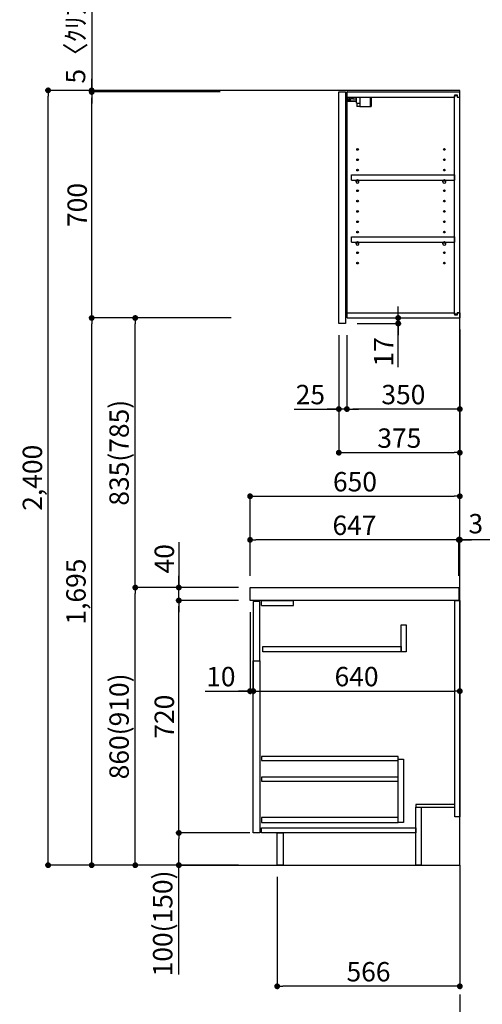
# Model space of a CAD drawing. Extents: x 0 to 26473, y -22065 to -13195.
# Drawn here: x 8467 to 9901, y -20403 to -17353 of the extents above; entities that cross this region are included whole.
import ezdxf

# ---------------------------------------------------------------- set-up
doc = ezdxf.new("R2010")
doc.units = 0
doc.header["$LTSCALE"] = 50
doc.header["$MEASUREMENT"] = 0
doc.linetypes.add('CENTER', pattern=[2, 1.25, -0.25, 0.25, -0.25])
doc.linetypes.add('HIDDEN', pattern=[0.375, 0.25, -0.125])
doc.layers.get('0').update_dxf_attribs({"linetype": 'CONTINUOUS'})
doc.layers.get('DEFPOINTS').update_dxf_attribs({"color": 146, "linetype": 'CONTINUOUS'})
for name, color, linetype in [('111-壁仕上', 3, 'CONTINUOUS'), ('121-キャビネット（中）', 253, 'HIDDEN'), ('122-扉', 6, 'CONTINUOUS'), ('126-甲板', 2, 'CONTINUOUS'), ('130-穴加工', 9, 'CONTINUOUS'), ('141-パーツ', 31, 'CONTINUOUS'), ('166-寸法B', 11, 'CONTINUOUS')]:
    doc.layers.add(name, color=color, linetype=linetype)
doc.styles.add('KH001', font='txt')
doc.dimstyles.new('KH1xx030', dxfattribs={"dimscale": 30, "dimtxt": 2, "dimasz": 0.6, "dimexe": 0.3, "dimexo": 1.2, "dimgap": 0.5, "dimtad": 3, "dimdec": 1, "dimdsep": 46, "dimlunit": 6, "dimtxsty": 'KH001', "dimblk": 'DOT', "dimcen": 1, "dimdle": 1, "dimclrd": 256, "dimclre": 256, "dimclrt": 256, "dimadec": 0, "dimazin": 0, "dimtfac": 1, "dimtdec": 1, "dimtix": 1, "dimtmove": 2, "dimatfit": 3, "dimldrblk": 'CLOSEDBLANK', "dimfxl": 1, "dimtolj": 1, "dimtzin": 0, "dimlwd": -1, "dimlwe": -1, "dimarcsym": 0})

# ---------------------------------------------------------------- blocks, each defined once
blk = doc.blocks.new('_Dot')
at = {"color": 0, "linetype": 'ByBlock', "lineweight": -2}
blk.add_line((-0.5, 0), (-1, 0), dxfattribs=at)
at = {"color": 0, "linetype": 'ByBlock', "const_width": 0.5}
blk.add_lwpolyline([(-0.25, 0, 1), (0.25, 0, 1)], format="xyb", close=True, dxfattribs=at)
blk = doc.blocks.new('*D95')
at = {"layer": '166-寸法B', "transparency": 16777216}
for p, q in [((9264.9, -20008.4), (9264.9, -20356.4)), ((9830.9, -20008.4), (9830.9, -20356.4)), ((9812.9, -20347.4), (9282.9, -20347.4))]:
    blk.add_line(p, q, dxfattribs=at)
at = {"layer": 'DEFPOINTS', "color": 0, "transparency": 16777216}
for p in [(9264.9, -19972.4), (9830.9, -19972.4), (9264.9, -20347.4)]:
    blk.add_point(p, dxfattribs=at)
at = {"layer": '166-寸法B', "transparency": 16777216, "xscale": 18, "yscale": 18, "zscale": 18, "rotation": 180}
blk.add_blockref('_Dot', (9264.9, -20347.4), dxfattribs=at)
at = {"layer": '166-寸法B', "transparency": 16777216, "xscale": 18, "yscale": 18, "zscale": 18}
blk.add_blockref('_Dot', (9830.9, -20347.4), dxfattribs=at)
at = {"layer": '166-寸法B', "transparency": 16777216, "insert": (9547.9, -20302.4), "char_height": 60, "attachment_point": 5, "style": 'KH001'}
blk.add_mtext('\\A1;566', dxfattribs=at)
blk = doc.blocks.new('_ClosedBlank')
at = {"color": 0, "linetype": 'ByBlock', "lineweight": -2}
for p, q in [((-1, 0.17), (0, 0)), ((-1, 0.17), (-1, -0.17)), ((0, 0), (-1, -0.17))]:
    blk.add_line(p, q, dxfattribs=at)
blk = doc.blocks.new('*D96')
at = {"layer": '166-寸法B', "transparency": 16777216}
for p, q in [((9144.9, -19112.4), (8816.1, -19112.4)), ((8825.1, -19954.4), (8825.1, -19130.4)), ((9145.4, -19972.4), (8816.1, -19972.4))]:
    blk.add_line(p, q, dxfattribs=at)
at = {"layer": 'DEFPOINTS', "color": 0, "transparency": 16777216}
for p in [(8825.1, -19112.4), (9180.9, -19112.4), (9181.4, -19972.4)]:
    blk.add_point(p, dxfattribs=at)
at = {"layer": '166-寸法B', "transparency": 16777216, "xscale": 18, "yscale": 18, "zscale": 18}
for p, rotation in [((8825.1, -19112.4), 90), ((8825.1, -19972.4), 270)]:
    blk.add_blockref('_Dot', p, dxfattribs=dict(at, rotation=rotation))
at = {"layer": '166-寸法B', "transparency": 16777216, "insert": (8775.1, -19542.4), "char_height": 60, "attachment_point": 5, "rotation": 90, "style": 'KH001'}
blk.add_mtext('\\A1;860(910)', dxfattribs=at)
blk = doc.blocks.new('*D97')
at = {"layer": '166-寸法B', "transparency": 16777216}
for p, q in [((9129.4, -17572.4), (8546.1, -17572.4)), ((8555.1, -19954.4), (8555.1, -17590.4)), ((9145.4, -19972.4), (8546.1, -19972.4))]:
    blk.add_line(p, q, dxfattribs=at)
at = {"layer": 'DEFPOINTS', "color": 0, "transparency": 16777216}
for p in [(8555.1, -17572.4), (9165.4, -17572.4), (9181.4, -19972.4)]:
    blk.add_point(p, dxfattribs=at)
at = {"layer": '166-寸法B', "transparency": 16777216, "xscale": 18, "yscale": 18, "zscale": 18}
for p, rotation in [((8555.1, -17572.4), 90), ((8555.1, -19972.4), 270)]:
    blk.add_blockref('_Dot', p, dxfattribs=dict(at, rotation=rotation))
at = {"layer": '166-寸法B', "transparency": 16777216, "insert": (8506.3, -18772.4), "char_height": 60, "attachment_point": 5, "rotation": 90, "style": 'KH001'}
blk.add_mtext('\\A1;2,400', dxfattribs=at)
blk = doc.blocks.new('*D98')
at = {"layer": '166-寸法B', "linetype": 'ByBlock', "transparency": 16777216}
for p, q in [((9180.9, -19188.4), (9180.9, -19442.2)), ((9190.9, -19188.4), (9190.9, -19442.2)), ((9041.7, -19433.2), (9180.9, -19433.2)), ((9162.9, -19433.2), (9144.9, -19433.2)), ((9180.9, -19433.2), (9190.9, -19433.2)), ((9180.9, -19433.2), (9190.9, -19433.2)), ((9208.9, -19433.2), (9226.9, -19433.2))]:
    blk.add_line(p, q, dxfattribs=at)
at = {"layer": 'DEFPOINTS', "color": 0, "transparency": 16777216}
for p in [(9180.9, -19152.4), (9190.9, -19152.4), (9190.9, -19433.2)]:
    blk.add_point(p, dxfattribs=at)
at = {"layer": '166-寸法B', "transparency": 16777216, "xscale": 18, "yscale": 18, "zscale": 18}
blk.add_blockref('_Dot', (9180.9, -19433.2), dxfattribs=at)
at = {"layer": '166-寸法B', "transparency": 16777216, "xscale": 18, "yscale": 18, "zscale": 18, "rotation": 180}
blk.add_blockref('_Dot', (9190.9, -19433.2), dxfattribs=at)
at = {"layer": '166-寸法B', "transparency": 16777216, "insert": (9090.3, -19388.2), "char_height": 60, "attachment_point": 5, "style": 'KH001'}
blk.add_mtext('\\A1;10', dxfattribs=at)
blk = doc.blocks.new('*D99')
at = {"layer": '166-寸法B', "transparency": 16777216}
for p, q in [((9179.9, -19872.4), (8951.1, -19872.4)), ((8960.1, -19954.4), (8960.1, -19890.4)), ((9145.4, -19972.4), (8951.1, -19972.4)), ((8960.1, -20310.8), (8960.1, -19972.4))]:
    blk.add_line(p, q, dxfattribs=at)
at = {"layer": 'DEFPOINTS', "color": 0, "transparency": 16777216}
for p in [(8960.1, -19872.4), (9215.9, -19872.4), (9181.4, -19972.4)]:
    blk.add_point(p, dxfattribs=at)
at = {"layer": '166-寸法B', "transparency": 16777216, "xscale": 18, "yscale": 18, "zscale": 18}
for p, rotation in [((8960.1, -19872.4), 90), ((8960.1, -19972.4), 270)]:
    blk.add_blockref('_Dot', p, dxfattribs=dict(at, rotation=rotation))
at = {"layer": '166-寸法B', "transparency": 16777216, "insert": (8910.1, -20152.8), "char_height": 60, "attachment_point": 5, "rotation": 90, "style": 'KH001'}
blk.add_mtext('\\A1;100(150)', dxfattribs=at)
blk = doc.blocks.new('*D100')
at = {"layer": '166-寸法B', "transparency": 16777216}
for p, q in [((9144.9, -19152.4), (8951.1, -19152.4)), ((8960.1, -19854.4), (8960.1, -19170.4)), ((9179.9, -19872.4), (8951.1, -19872.4))]:
    blk.add_line(p, q, dxfattribs=at)
at = {"layer": 'DEFPOINTS', "color": 0, "transparency": 16777216}
for p in [(8960.1, -19152.4), (9180.9, -19152.4), (9215.9, -19872.4)]:
    blk.add_point(p, dxfattribs=at)
at = {"layer": '166-寸法B', "transparency": 16777216, "xscale": 18, "yscale": 18, "zscale": 18}
for p, rotation in [((8960.1, -19152.4), 90), ((8960.1, -19872.4), 270)]:
    blk.add_blockref('_Dot', p, dxfattribs=dict(at, rotation=rotation))
at = {"layer": '166-寸法B', "transparency": 16777216, "insert": (8915.1, -19512.4), "char_height": 60, "attachment_point": 5, "rotation": 90, "style": 'KH001'}
blk.add_mtext('\\A1;720', dxfattribs=at)
blk = doc.blocks.new('*D101')
at = {"layer": '166-寸法B', "transparency": 16777216}
for p, q in [((8960.1, -18972.1), (8960.1, -19112.4)), ((8960.1, -19094.4), (8960.1, -19076.4)), ((9144.9, -19112.4), (8951.1, -19112.4)), ((8960.1, -19152.4), (8960.1, -19112.4)), ((8960.1, -19152.4), (8960.1, -19112.4)), ((9144.9, -19152.4), (8951.1, -19152.4)), ((8960.1, -19170.4), (8960.1, -19188.4))]:
    blk.add_line(p, q, dxfattribs=at)
at = {"layer": 'DEFPOINTS', "color": 0, "transparency": 16777216}
for p in [(8960.1, -19112.4), (9180.9, -19112.4), (9180.9, -19152.4)]:
    blk.add_point(p, dxfattribs=at)
at = {"layer": '166-寸法B', "transparency": 16777216, "xscale": 18, "yscale": 18, "zscale": 18}
for p, rotation in [((8960.1, -19112.4), 270), ((8960.1, -19152.4), 90)]:
    blk.add_blockref('_Dot', p, dxfattribs=dict(at, rotation=rotation))
at = {"layer": '166-寸法B', "transparency": 16777216, "insert": (8915.1, -19023.3), "char_height": 60, "attachment_point": 5, "rotation": 90, "style": 'KH001'}
blk.add_mtext('\\A1;40', dxfattribs=at)
blk = doc.blocks.new('*D102')
at = {"layer": '166-寸法B', "transparency": 16777216}
for p, q in [((9180.9, -19076.4), (9180.9, -18820.6)), ((9198.9, -18829.6), (9812.9, -18829.6)), ((9830.9, -19076.4), (9830.9, -18820.6))]:
    blk.add_line(p, q, dxfattribs=at)
at = {"layer": 'DEFPOINTS', "color": 0, "transparency": 16777216}
for p in [(9830.9, -18829.6), (9180.9, -19112.4), (9830.9, -19112.4)]:
    blk.add_point(p, dxfattribs=at)
at = {"layer": '166-寸法B', "transparency": 16777216, "xscale": 18, "yscale": 18, "zscale": 18, "rotation": 180}
blk.add_blockref('_Dot', (9180.9, -18829.6), dxfattribs=at)
at = {"layer": '166-寸法B', "transparency": 16777216, "xscale": 18, "yscale": 18, "zscale": 18}
blk.add_blockref('_Dot', (9830.9, -18829.6), dxfattribs=at)
at = {"layer": '166-寸法B', "transparency": 16777216, "insert": (9505.9, -18784.6), "char_height": 60, "attachment_point": 5, "style": 'KH001'}
blk.add_mtext('\\A1;650', dxfattribs=at)
blk = doc.blocks.new('*D103')
at = {"layer": '166-寸法B', "transparency": 16777216}
for p, q in [((9809.9, -18964.6), (9791.9, -18964.6)), ((9827.9, -19076.4), (9827.9, -18955.6)), ((9830.9, -18964.6), (9827.9, -18964.6)), ((9830.9, -18964.6), (9827.9, -18964.6)), ((9830.9, -19076.4), (9830.9, -18955.6)), ((10289.4, -18964.6), (9830.9, -18964.6)), ((9848.9, -18964.6), (9866.9, -18964.6))]:
    blk.add_line(p, q, dxfattribs=at)
at = {"layer": 'DEFPOINTS', "color": 0, "transparency": 16777216}
for p in [(9827.9, -18964.6), (9827.9, -19112.4), (9830.9, -19112.4)]:
    blk.add_point(p, dxfattribs=at)
at = {"layer": '166-寸法B', "transparency": 16777216, "xscale": 18, "yscale": 18, "zscale": 18}
blk.add_blockref('_Dot', (9827.9, -18964.6), dxfattribs=at)
at = {"layer": '166-寸法B', "transparency": 16777216, "xscale": 18, "yscale": 18, "zscale": 18, "rotation": 180}
blk.add_blockref('_Dot', (9830.9, -18964.6), dxfattribs=at)
at = {"layer": '166-寸法B', "transparency": 16777216, "insert": (10084.9, -18914.6), "char_height": 60, "attachment_point": 5, "style": 'KH001'}
blk.add_mtext('\\A1;3〈ｸﾘｱﾗﾝｽ〉', dxfattribs=at)
blk = doc.blocks.new('*D104')
at = {"layer": '166-寸法B', "transparency": 16777216}
for p, q in [((9180.9, -19076.4), (9180.9, -18955.6)), ((9809.9, -18964.6), (9198.9, -18964.6)), ((9827.9, -19076.4), (9827.9, -18955.6))]:
    blk.add_line(p, q, dxfattribs=at)
at = {"layer": 'DEFPOINTS', "color": 0, "transparency": 16777216}
for p in [(9180.9, -18964.6), (9180.9, -19112.4), (9827.9, -19112.4)]:
    blk.add_point(p, dxfattribs=at)
at = {"layer": '166-寸法B', "transparency": 16777216, "xscale": 18, "yscale": 18, "zscale": 18, "rotation": 180}
blk.add_blockref('_Dot', (9180.9, -18964.6), dxfattribs=at)
at = {"layer": '166-寸法B', "transparency": 16777216, "xscale": 18, "yscale": 18, "zscale": 18}
blk.add_blockref('_Dot', (9827.9, -18964.6), dxfattribs=at)
at = {"layer": '166-寸法B', "transparency": 16777216, "insert": (9504.4, -18919.6), "char_height": 60, "attachment_point": 5, "style": 'KH001'}
blk.add_mtext('\\A1;647', dxfattribs=at)
blk = doc.blocks.new('*D106')
at = {"layer": '166-寸法B', "transparency": 16777216}
for p, q in [((9190.9, -19191.4), (9190.9, -19442.2)), ((9830.9, -19188.4), (9830.9, -19442.2)), ((9208.9, -19433.2), (9812.9, -19433.2))]:
    blk.add_line(p, q, dxfattribs=at)
at = {"layer": 'DEFPOINTS', "color": 0, "transparency": 16777216}
for p in [(9830.9, -19152.4), (9190.9, -19155.4), (9830.9, -19433.2)]:
    blk.add_point(p, dxfattribs=at)
at = {"layer": '166-寸法B', "transparency": 16777216, "xscale": 18, "yscale": 18, "zscale": 18, "rotation": 180}
blk.add_blockref('_Dot', (9190.9, -19433.2), dxfattribs=at)
at = {"layer": '166-寸法B', "transparency": 16777216, "xscale": 18, "yscale": 18, "zscale": 18}
blk.add_blockref('_Dot', (9830.9, -19433.2), dxfattribs=at)
at = {"layer": '166-寸法B', "transparency": 16777216, "insert": (9510.9, -19388.2), "char_height": 60, "attachment_point": 5, "style": 'KH001'}
blk.add_mtext('\\A1;640', dxfattribs=at)
blk = doc.blocks.new('*D107')
at = {"layer": '166-寸法B', "transparency": 16777216}
for p, q in [((9830.9, -18313.4), (9830.9, -18703.6)), ((9455.9, -18330.4), (9455.9, -18703.6)), ((9473.9, -18694.6), (9812.9, -18694.6))]:
    blk.add_line(p, q, dxfattribs=at)
at = {"layer": 'DEFPOINTS', "color": 0, "transparency": 16777216}
for p in [(9455.9, -18294.4), (9830.9, -18277.4), (9830.9, -18694.6)]:
    blk.add_point(p, dxfattribs=at)
at = {"layer": '166-寸法B', "transparency": 16777216, "xscale": 18, "yscale": 18, "zscale": 18, "rotation": 180}
blk.add_blockref('_Dot', (9455.9, -18694.6), dxfattribs=at)
at = {"layer": '166-寸法B', "transparency": 16777216, "xscale": 18, "yscale": 18, "zscale": 18}
blk.add_blockref('_Dot', (9830.9, -18694.6), dxfattribs=at)
at = {"layer": '166-寸法B', "transparency": 16777216, "insert": (9643.4, -18649.6), "char_height": 60, "attachment_point": 5, "style": 'KH001'}
blk.add_mtext('\\A1;375', dxfattribs=at)
blk = doc.blocks.new('*D108')
at = {"layer": '166-寸法B', "linetype": 'ByBlock', "transparency": 16777216}
for p, q in [((9830.9, -18313.4), (9830.9, -18568.6)), ((9480.9, -18330.4), (9480.9, -18568.6)), ((9812.9, -18559.6), (9498.9, -18559.6))]:
    blk.add_line(p, q, dxfattribs=at)
at = {"layer": 'DEFPOINTS', "color": 0, "transparency": 16777216}
for p in [(9480.9, -18294.4), (9830.9, -18277.4), (9480.9, -18559.6)]:
    blk.add_point(p, dxfattribs=at)
at = {"layer": '166-寸法B', "transparency": 16777216, "xscale": 18, "yscale": 18, "zscale": 18, "rotation": 180}
blk.add_blockref('_Dot', (9480.9, -18559.6), dxfattribs=at)
at = {"layer": '166-寸法B', "transparency": 16777216, "xscale": 18, "yscale": 18, "zscale": 18}
blk.add_blockref('_Dot', (9830.9, -18559.6), dxfattribs=at)
at = {"layer": '166-寸法B', "transparency": 16777216, "insert": (9655.9, -18514.6), "char_height": 60, "attachment_point": 5, "style": 'KH001'}
blk.add_mtext('\\A1;350', dxfattribs=at)
blk = doc.blocks.new('*D109')
at = {"layer": '166-寸法B', "linetype": 'ByBlock', "transparency": 16777216}
for p, q in [((9455.9, -18330.4), (9455.9, -18568.6)), ((9480.9, -18334.2), (9480.9, -18568.6)), ((9317.8, -18559.6), (9455.9, -18559.6)), ((9437.9, -18559.6), (9419.9, -18559.6)), ((9480.9, -18559.6), (9455.9, -18559.6)), ((9480.9, -18559.6), (9455.9, -18559.6)), ((9498.9, -18559.6), (9516.9, -18559.6))]:
    blk.add_line(p, q, dxfattribs=at)
at = {"layer": 'DEFPOINTS', "color": 0, "transparency": 16777216}
for p in [(9455.9, -18294.4), (9480.9, -18298.2), (9455.9, -18559.6)]:
    blk.add_point(p, dxfattribs=at)
at = {"layer": '166-寸法B', "transparency": 16777216, "xscale": 18, "yscale": 18, "zscale": 18}
blk.add_blockref('_Dot', (9455.9, -18559.6), dxfattribs=at)
at = {"layer": '166-寸法B', "transparency": 16777216, "xscale": 18, "yscale": 18, "zscale": 18, "rotation": 180}
blk.add_blockref('_Dot', (9480.9, -18559.6), dxfattribs=at)
at = {"layer": '166-寸法B', "transparency": 16777216, "insert": (9367.7, -18514.6), "char_height": 60, "attachment_point": 5, "style": 'KH001'}
blk.add_mtext('\\A1;25', dxfattribs=at)
blk = doc.blocks.new('*D110')
at = {"layer": '166-寸法B', "transparency": 16777216}
for p, q in [((9639.8, -18259.4), (9639.8, -18241.4)), ((9512.9, -18294.4), (9648.8, -18294.4)), ((9517.9, -18277.4), (9648.8, -18277.4)), ((9639.8, -18294.4), (9639.8, -18277.4)), ((9639.8, -18294.4), (9639.8, -18277.4)), ((9639.8, -18429.9), (9639.8, -18294.4)), ((9639.8, -18312.4), (9639.8, -18330.4))]:
    blk.add_line(p, q, dxfattribs=at)
at = {"layer": 'DEFPOINTS', "color": 0, "transparency": 16777216}
for p in [(9476.9, -18294.4), (9481.9, -18277.4), (9639.8, -18277.4)]:
    blk.add_point(p, dxfattribs=at)
at = {"layer": '166-寸法B', "transparency": 16777216, "xscale": 18, "yscale": 18, "zscale": 18}
for p, rotation in [((9639.8, -18277.4), 270), ((9639.8, -18294.4), 90)]:
    blk.add_blockref('_Dot', p, dxfattribs=dict(at, rotation=rotation))
at = {"layer": '166-寸法B', "transparency": 16777216, "insert": (9594.8, -18382.3), "char_height": 60, "attachment_point": 5, "rotation": 90, "style": 'KH001'}
blk.add_mtext('\\A1;17', dxfattribs=at)
blk = doc.blocks.new('ｳｫｰﾙｷｬﾋﾞH700_D')
at = {"layer": '122-扉', "color": 253}
for p, q in [((-375, 0), (-354, 0)), ((-375, -717), (-375, 0)), ((-354, 0), (-354, -717)), ((-349, -16), (-349, 0)), ((-348.5, 0), (-349, 0)), ((-348.5, 0), (0, 0)), ((0, -16), (0, 0)), ((-349, -684), (-349, -16)), ((-349, -16), (-16.5, -16)), ((-7.4, -10), (-16.5, -10)), ((-16.5, -10), (-16.5, -16)), ((-8.5, -11.5), (-16.5, -11.5)), ((-16.5, -688.5), (-16.5, -11.5)), ((-8.5, -11.5), (-8.5, -16.5)), ((-8.5, -16.5), (-0.5, -16.5)), ((-7.4, -16), (-7.4, -10)), ((-7.4, -16), (0, -16)), ((-0.5, -683.5), (-0.5, -16.5)), ((-335.5, -272.8), (-335.5, -256.8)), ((-335.5, -256.8), (-17, -256.8)), ((-335.5, -272.8), (-321.5, -272.8)), ((-312.5, -272.8), (-52.5, -272.8)), ((-43.5, -272.8), (-17, -272.8)), ((-17, -256.8), (-17, -272.8)), ((-335.5, -464.8), (-335.5, -448.8)), ((-335.5, -448.8), (-17, -448.8)), ((-17, -448.8), (-17, -464.8)), ((-335.5, -464.8), (-321.5, -464.8)), ((-312.5, -464.8), (-52.5, -464.8)), ((-43.5, -464.8), (-17, -464.8)), ((-349, -700), (-349, -684)), ((-349, -684), (-16.5, -684)), ((-349, -700), (0, -700)), ((-16.5, -684), (-16.5, -690)), ((-8.5, -688.5), (-16.5, -688.5)), ((-16.5, -690), (-7.4, -690)), ((-8.5, -683.5), (-8.5, -688.5)), ((-8.5, -683.5), (-0.5, -683.5)), ((-7.4, -690), (-7.4, -684)), ((-7.4, -684), (0, -684)), ((0, -684), (0, -700)), ((-354, -717), (-375, -717))]:
    blk.add_line(p, q, dxfattribs=at)
at = {"layer": '130-穴加工', "linetype": 'Continuous'}
for centre in [(-317, -178), (-48, -178), (-317, -210), (-48, -210), (-317, -242), (-48, -242), (-317, -274), (-48, -274), (-317, -306), (-48, -306), (-317, -338), (-48, -338), (-317, -370), (-48, -370), (-317, -402), (-48, -402), (-317, -434), (-48, -434), (-317, -466), (-48, -466), (-317, -498), (-48, -498), (-317, -530), (-48, -530)]:
    blk.add_circle(centre, 2.5, dxfattribs=at)
at = {"layer": '141-パーツ'}
for p, q in [((-320.5, -28), (-348.5, -28)), ((-320.5, -29), (-348.5, -29)), ((-347.5, -25.5), (-347.5, -16)), ((-342.5, -25.5), (-347.5, -25.5)), ((-342.5, -16), (-342.5, -21)), ((-342.5, -21), (-336.5, -21)), ((-342.5, -23.5), (-342.5, -21)), ((-342.5, -23.5), (-342.5, -25.5)), ((-338, -25.5), (-342.5, -23.5)), ((-342.5, -25.5), (-338, -25.5)), ((-336.5, -21), (-336.5, -16)), ((-331.5, -21), (-336.5, -21)), ((-331.5, -16), (-331.5, -21)), ((-331.5, -21), (-320.5, -21)), ((-320.5, -34.5), (-320.5, -16)), ((-308.5, -34.5), (-308.5, -16)), ((-277.5, -16), (-277.5, -45)), ((-274.5, -16), (-274.5, -45)), ((-320.5, -34.5), (-308.5, -34.5)), ((-319.5, -34.5), (-319.5, -45)), ((-309.5, -45), (-319.5, -45)), ((-309.5, -34.5), (-309.5, -45)), ((-309.5, -45), (-277.5, -45)), ((-277.5, -45), (-274.5, -45))]:
    blk.add_line(p, q, dxfattribs=at)
at = {"layer": '141-パーツ', "linetype": 'Continuous'}
for p, q in [((-321.5, -278.3), (-321.5, -272.8)), ((-321.5, -272.8), (-318.9, -272.8)), ((-315.1, -272.8), (-312.5, -272.8)), ((-312.5, -278.3), (-312.5, -272.8)), ((-52.5, -278.3), (-52.5, -272.8)), ((-52.5, -272.8), (-49.9, -272.8)), ((-46.1, -272.8), (-43.5, -272.8)), ((-43.5, -278.3), (-43.5, -272.8)), ((-321.5, -470.3), (-321.5, -464.8)), ((-321.5, -464.8), (-318.9, -464.8)), ((-315.1, -464.8), (-312.5, -464.8)), ((-312.5, -470.3), (-312.5, -464.8)), ((-52.5, -470.3), (-52.5, -464.8)), ((-52.5, -464.8), (-49.9, -464.8)), ((-46.1, -464.8), (-43.5, -464.8)), ((-43.5, -470.3), (-43.5, -464.8))]:
    blk.add_line(p, q, dxfattribs=at)
for centre in [(-317, -274), (-48, -274), (-317, -466), (-48, -466)]:
    blk.add_circle(centre, 2.25, dxfattribs=at)
for centre, start, end in [((-317, -278.3), 180, 270), ((-317, -278.3), 270, 0), ((-48, -278.3), 180, 270), ((-48, -278.3), 270, 0), ((-317, -470.3), 180, 270), ((-317, -470.3), 270, 0), ((-48, -470.3), 180, 270), ((-48, -470.3), 270, 0)]:
    blk.add_arc(centre, 4.5, start, end, dxfattribs=at)
blk = doc.blocks.new('*D111')
at = {"layer": '166-寸法B', "transparency": 16777216}
for p, q in [((9122.6, -18277.4), (8816.1, -18277.4)), ((8825.1, -19094.4), (8825.1, -18295.4)), ((9103.2, -19112.4), (8816.1, -19112.4))]:
    blk.add_line(p, q, dxfattribs=at)
at = {"layer": 'DEFPOINTS', "color": 0, "transparency": 16777216}
for p in [(8825.1, -18277.4), (9158.6, -18277.4), (9139.2, -19112.4)]:
    blk.add_point(p, dxfattribs=at)
at = {"layer": '166-寸法B', "transparency": 16777216, "xscale": 18, "yscale": 18, "zscale": 18}
for p, rotation in [((8825.1, -18277.4), 90), ((8825.1, -19112.4), 270)]:
    blk.add_blockref('_Dot', p, dxfattribs=dict(at, rotation=rotation))
at = {"layer": '166-寸法B', "transparency": 16777216, "insert": (8775.1, -18694.9), "char_height": 60, "attachment_point": 5, "rotation": 90, "style": 'KH001'}
blk.add_mtext('\\A1;835(785)', dxfattribs=at)
blk = doc.blocks.new('*D112')
at = {"layer": '166-寸法B', "transparency": 16777216}
for p, q in [((9087.7, -17577.4), (8681.1, -17577.4)), ((8690.1, -18259.4), (8690.1, -17595.4)), ((9122.6, -18277.4), (8681.1, -18277.4))]:
    blk.add_line(p, q, dxfattribs=at)
at = {"layer": 'DEFPOINTS', "color": 0, "transparency": 16777216}
for p in [(8690.1, -17577.4), (9123.7, -17577.4), (9158.6, -18277.4)]:
    blk.add_point(p, dxfattribs=at)
at = {"layer": '166-寸法B', "transparency": 16777216, "xscale": 18, "yscale": 18, "zscale": 18}
for p, rotation in [((8690.1, -17577.4), 90), ((8690.1, -18277.4), 270)]:
    blk.add_blockref('_Dot', p, dxfattribs=dict(at, rotation=rotation))
at = {"layer": '166-寸法B', "transparency": 16777216, "insert": (8645.1, -17927.4), "char_height": 60, "attachment_point": 5, "rotation": 90, "style": 'KH001'}
blk.add_mtext('\\A1;700', dxfattribs=at)
blk = doc.blocks.new('*D113')
at = {"layer": '166-寸法B', "transparency": 16777216}
for p, q in [((8690.1, -17119.5), (8690.1, -17572.4)), ((8690.1, -17554.4), (8690.1, -17536.4)), ((9087.7, -17572.4), (8681.1, -17572.4)), ((9087.7, -17577.4), (8681.1, -17577.4)), ((8690.1, -17577.4), (8690.1, -17572.4)), ((8690.1, -17577.4), (8690.1, -17572.4)), ((8690.1, -17595.4), (8690.1, -17613.4))]:
    blk.add_line(p, q, dxfattribs=at)
at = {"layer": 'DEFPOINTS', "color": 0, "transparency": 16777216}
for p in [(8690.1, -17572.4), (9123.7, -17572.4), (9123.7, -17577.4)]:
    blk.add_point(p, dxfattribs=at)
at = {"layer": '166-寸法B', "transparency": 16777216, "xscale": 18, "yscale": 18, "zscale": 18}
for p, rotation in [((8690.1, -17572.4), 270), ((8690.1, -17577.4), 90)]:
    blk.add_blockref('_Dot', p, dxfattribs=dict(at, rotation=rotation))
at = {"layer": '166-寸法B', "transparency": 16777216, "insert": (8640.1, -17324), "char_height": 60, "attachment_point": 5, "rotation": 90, "style": 'KH001'}
blk.add_mtext('\\A1;5〈ｸﾘｱﾗﾝｽ〉', dxfattribs=at)
blk = doc.blocks.new('*D114')
at = {"layer": '166-寸法B', "transparency": 16777216}
for p, q in [((9122.6, -18277.4), (8681.1, -18277.4)), ((8690.1, -19954.4), (8690.1, -18295.4)), ((9103.7, -19972.4), (8681.1, -19972.4))]:
    blk.add_line(p, q, dxfattribs=at)
at = {"layer": 'DEFPOINTS', "color": 0, "transparency": 16777216}
for p in [(8690.1, -18277.4), (9158.6, -18277.4), (9139.7, -19972.4)]:
    blk.add_point(p, dxfattribs=at)
at = {"layer": '166-寸法B', "transparency": 16777216, "xscale": 18, "yscale": 18, "zscale": 18}
for p, rotation in [((8690.1, -18277.4), 90), ((8690.1, -19972.4), 270)]:
    blk.add_blockref('_Dot', p, dxfattribs=dict(at, rotation=rotation))
at = {"layer": '166-寸法B', "transparency": 16777216, "insert": (8641.3, -19124.9), "char_height": 60, "attachment_point": 5, "rotation": 90, "style": 'KH001'}
blk.add_mtext('\\A1;1,695', dxfattribs=at)

msp = doc.modelspace()

# ---------------------------------------------------------------- linework, layer by layer
at = {"layer": '111-壁仕上', "color": 253, "linetype": 'CENTER', "ltscale": 2}
msp.add_line((9830.91, -19972.42), (9830.91, -20814.18), dxfattribs=at)
at = {"layer": '111-壁仕上', "ltscale": 2}
msp.add_lwpolyline([(8965.22, -19972.42), (9830.91, -19972.42), (9830.91, -17572.42), (8965.22, -17572.42)], dxfattribs=at)
at = {"layer": '121-キャビネット（中）', "linetype": 'Continuous'}
for p, q in [((9215.91, -19168.42), (9215.91, -19152.42)), ((9215.91, -19152.42), (9315.91, -19152.42)), ((9315.91, -19168.42), (9315.91, -19152.42)), ((9215.91, -19168.42), (9315.91, -19168.42))]:
    msp.add_line(p, q, dxfattribs=at)
for points in [[(9648.91, -19227.42), (9664.91, -19227.42), (9664.91, -19311.42), (9648.91, -19311.42)], [(9648.91, -19311.42), (9219.91, -19311.42), (9219.91, -19295.42), (9648.91, -19295.42)], [(9190.91, -19339.42), (9210.91, -19339.42), (9210.91, -19872.42), (9190.91, -19872.42)], [(9639.91, -19644.42), (9655.91, -19644.42), (9655.91, -19840.42), (9639.91, -19840.42)], [(9639.91, -19824.42), (9216.41, -19824.42), (9216.41, -19840.42), (9639.91, -19840.42)]]:
    msp.add_lwpolyline(points, close=True, dxfattribs=at)
at = {"layer": '122-扉', "color": 253}
for points in [[(9814.91, -19152.42), (9830.91, -19152.42), (9830.91, -19822.42), (9814.91, -19822.42)], [(9210.91, -19155.42), (9190.91, -19155.42), (9190.91, -19339.42), (9210.91, -19339.42)], [(9694.91, -19784.42), (9694.91, -19792.42), (9814.91, -19792.42), (9814.91, -19784.42)], [(9694.91, -19792.42), (9710.91, -19792.42), (9710.91, -19972.42), (9694.91, -19972.42)], [(9264.91, -19872.42), (9283.91, -19872.42), (9283.91, -19972.42), (9264.91, -19972.42)]]:
    msp.add_lwpolyline(points, close=True, dxfattribs=at)
at = {"layer": '122-扉', "color": 253, "linetype": 'Continuous'}
for points in [[(9216.41, -19647.82), (9639.91, -19647.82), (9639.91, -19635.82), (9216.41, -19635.82)], [(9216.41, -19711.82), (9639.91, -19711.82), (9639.91, -19699.82), (9216.41, -19699.82)], [(9215.91, -19856.42), (9694.91, -19856.42), (9694.91, -19872.42), (9215.91, -19872.42)]]:
    msp.add_lwpolyline(points, close=True, dxfattribs=at)
at = {"layer": '126-甲板'}
msp.add_lwpolyline([(9180.91, -19112.42), (9827.91, -19112.42), (9827.91, -19152.42), (9180.91, -19152.42)], close=True, dxfattribs=at)

# ---------------------------------------------------------------- block references
at = {"layer": '166-寸法B'}
msp.add_blockref('ｳｫｰﾙｷｬﾋﾞH700_D', (9830.91, -17577.42), dxfattribs=at)

# ---------------------------------------------------------------- dimensions: what is measured, and where the dimension line sits
dim = msp.add_linear_dim(base=(8690.13, -17572.42), p1=(9123.69, -17577.42), p2=(9123.69, -17572.42), angle=90, text='<>〈ｸﾘｱﾗﾝｽ〉', dimstyle='KH1xx030', override={"dimtmove": 1}, dxfattribs=at)
dim.commit()
dim.dimension.update_dxf_attribs({"geometry": '*D113', "text_midpoint": (8667.54, -17323.98), "dimtype": 128})
for base, p1, p2, picture, middle in [((8555.13, -17572.42), (9181.43, -19972.42), (9165.43, -17572.42), '*D97', (8506.33, -18772.42)), ((8690.13, -18277.42), (9139.69, -19972.42), (9158.56, -18277.42), '*D114', (8641.33, -19124.92)), ((8960.13, -19152.42), (9215.91, -19872.42), (9180.91, -19152.42), '*D100', (8915.13, -19512.42))]:
    dim = msp.add_linear_dim(base=base, p1=p1, p2=p2, angle=90, dimstyle='KH1xx030', dxfattribs=at)
    dim.commit()
    dim.dimension.update_dxf_attribs({"geometry": picture, "text_midpoint": middle})
for base, p1, p2, override, picture, middle in [((8690.13, -17577.42), (9158.56, -18277.42), (9123.69, -17577.42), {"dimpost": ''}, '*D112', (8645.13, -17927.42)), ((8825.13, -18277.42), (9139.16, -19112.42), (9158.56, -18277.42), {"dimpost": '(785)'}, '*D111', (8775.11, -18694.92)), ((8825.13, -19112.42), (9181.43, -19972.42), (9180.91, -19112.42), {"dimpost": '(910)'}, '*D96', (8775.11, -19542.42))]:
    dim = msp.add_linear_dim(base=base, p1=p1, p2=p2, angle=90, dimstyle='KH1xx030', override=override, dxfattribs=at)
    dim.commit()
    dim.dimension.update_dxf_attribs({"geometry": picture, "text_midpoint": middle})
for base, p1, p2, override, picture, middle in [((9639.81, -18277.42), (9476.91, -18294.42), (9481.91, -18277.42), {"dimtmove": 1}, '*D110', (9594.81, -18382.28)), ((8960.13, -19112.42), (9180.91, -19152.42), (9180.91, -19112.42), {"dimtmove": 1}, '*D101', (8973.04, -19023.33)), ((8960.13, -19872.42), (9181.43, -19972.42), (9215.91, -19872.42), {"dimpost": '(150)', "dimtmove": 1}, '*D99', (9001.2, -20152.76))]:
    dim = msp.add_linear_dim(base=base, p1=p1, p2=p2, angle=90, dimstyle='KH1xx030', override=override, dxfattribs=at)
    dim.commit()
    dim.dimension.update_dxf_attribs({"geometry": picture, "text_midpoint": middle, "dimtype": 128})
for base, p1, p2, picture, middle in [((9455.91, -18559.58), (9480.91, -18298.18), (9455.91, -18294.42), '*D109', (9367.7, -18559.26)), ((9190.91, -19433.23), (9180.91, -19152.42), (9190.91, -19152.42), '*D98', (9090.35, -19407.46))]:
    dim = msp.add_linear_dim(base=base, p1=p1, p2=p2, dimstyle='KH1xx030', override={"dimtmove": 1, "dimfxl": 0.5, "dimarcsym": 1}, dxfattribs=at)
    dim.commit()
    dim.dimension.update_dxf_attribs({"geometry": picture, "text_midpoint": middle, "dimtype": 128})
for base, p1, p2, picture, middle in [((9830.91, -18694.58), (9455.91, -18294.42), (9830.91, -18277.42), '*D107', (9643.41, -18649.58)), ((9830.91, -18829.58), (9180.91, -19112.42), (9830.91, -19112.42), '*D102', (9505.91, -18784.58)), ((9180.91, -18964.58), (9827.91, -19112.42), (9180.91, -19112.42), '*D104', (9504.41, -18919.58)), ((9830.91, -19433.23), (9190.91, -19155.42), (9830.91, -19152.42), '*D106', (9510.91, -19388.23)), ((9264.91, -20347.42), (9830.91, -19972.42), (9264.91, -19972.42), '*D95', (9547.91, -20302.42))]:
    dim = msp.add_linear_dim(base=base, p1=p1, p2=p2, dimstyle='KH1xx030', dxfattribs=at)
    dim.commit()
    dim.dimension.update_dxf_attribs({"geometry": picture, "text_midpoint": middle})
dim = msp.add_linear_dim(base=(9480.91, -18559.58), p1=(9830.91, -18277.42), p2=(9480.91, -18294.42), dimstyle='KH1xx030', override={"dimfxl": 0.5, "dimarcsym": 1}, dxfattribs=at)
dim.commit()
dim.dimension.update_dxf_attribs({"geometry": '*D108', "text_midpoint": (9655.91, -18514.58)})
dim = msp.add_linear_dim(base=(9827.91, -18964.58), p1=(9830.91, -19112.42), p2=(9827.91, -19112.42), text='<>〈ｸﾘｱﾗﾝｽ〉', dimstyle='KH1xx030', override={"dimtmove": 1}, dxfattribs=at)
dim.commit()
dim.dimension.update_dxf_attribs({"geometry": '*D103', "text_midpoint": (10084.92, -18984.44), "dimtype": 128})

doc.saveas('drawing.dxf')
